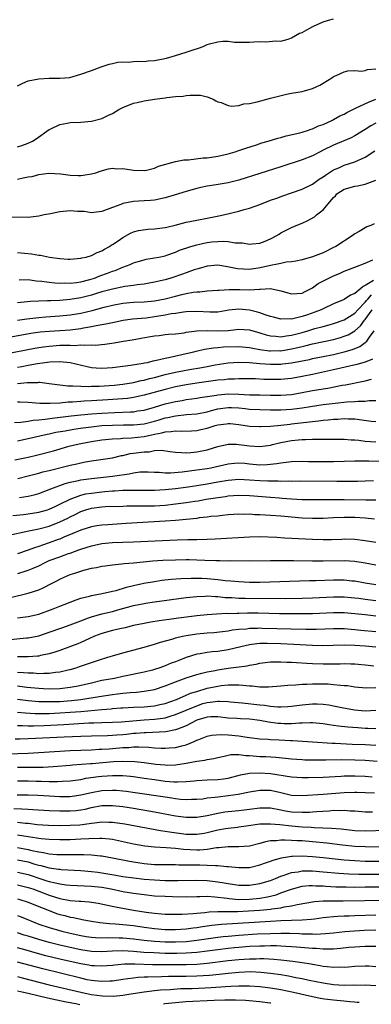
# Model space of a CAD drawing. Units: inches. Extents: x 2682000 to 2685000, y 1550612 to 1551000.
# Drawn here: x 2683829 to 2683896, y 1550625 to 1550812 of the extents above; entities that cross this region are included whole.
import ezdxf

# ---------------------------------------------------------------- set-up
doc = ezdxf.new("R2010")
doc.units = ezdxf.units.IN
doc.header["$MEASUREMENT"] = 0
doc.layers.add('LD26821548_2ft', color=95, linetype='Continuous')

msp = doc.modelspace()

# ---------------------------------------------------------------- linework, layer by layer
at = {"layer": 'LD26821548_2ft'}
for points, elevation in [([(2683829, 1550799.5), (2683829.97, 1550800.03), (2683831, 1550800.44), (2683833, 1550800.86), (2683835, 1550800.94), (2683837, 1550800.94), (2683838.9, 1550801.1), (2683841, 1550801.7), (2683843, 1550802.44), (2683844.88, 1550803.12), (2683846.38, 1550803.62), (2683847, 1550803.73), (2683848.02, 1550803.98), (2683849, 1550804.05), (2683850.01, 1550804.01), (2683851, 1550804.11), (2683851.84, 1550804.16), (2683853, 1550804.12), (2683853.78, 1550804.22), (2683855, 1550804.3), (2683856.62, 1550804.62), (2683857.24, 1550804.76), (2683859, 1550805.25), (2683861, 1550805.87), (2683862.35, 1550806.35), (2683863.34, 1550806.66), (2683864.23, 1550807), (2683865, 1550807.32), (2683865.46, 1550807.46), (2683867, 1550807.87), (2683867.96, 1550807.96), (2683869, 1550807.96), (2683870.19, 1550807.81), (2683871, 1550807.79), (2683871.81, 1550807.81), (2683873, 1550807.78), (2683873.86, 1550807.86), (2683875, 1550807.9), (2683876.14, 1550807.86), (2683878.03, 1550808.03), (2683879, 1550808.01), (2683880.38, 1550808.38), (2683881, 1550808.59), (2683882.51, 1550809.49), (2683883, 1550809.65), (2683884.37, 1550810.37), (2683885.15, 1550810.85), (2683887, 1550811.63), (2683888.04, 1550811.96), (2683889, 1550812.2)], 8816), ([(2683829, 1550787.95), (2683829.81, 1550788.19), (2683831, 1550788.62), (2683831.83, 1550789), (2683832.54, 1550789.46), (2683835, 1550791.19), (2683835.32, 1550791.32), (2683837, 1550792.17), (2683838.39, 1550792.39), (2683839, 1550792.52), (2683841, 1550792.59), (2683843, 1550792.77), (2683845, 1550793.33), (2683846.12, 1550793.88), (2683847, 1550794.28), (2683848.23, 1550795), (2683848.73, 1550795.27), (2683849, 1550795.38), (2683851, 1550796.2), (2683851.67, 1550796.33), (2683853, 1550796.68), (2683854.99, 1550796.99), (2683857, 1550797.24), (2683857.31, 1550797.31), (2683859, 1550797.48), (2683860.43, 1550797.57), (2683861, 1550797.69), (2683861.76, 1550797.76), (2683863, 1550797.75), (2683863.7, 1550797.7), (2683865, 1550797.44), (2683866.1, 1550797), (2683866.63, 1550796.63), (2683867, 1550796.49), (2683867.64, 1550796.36), (2683869, 1550795.8), (2683869.67, 1550795.67), (2683871, 1550795.8), (2683871.93, 1550796.07), (2683873, 1550796.14), (2683874.48, 1550796.48), (2683877, 1550797.18), (2683880.07, 1550797.93), (2683881, 1550798.08), (2683883, 1550798.44), (2683883.46, 1550798.54), (2683885, 1550798.98), (2683886.39, 1550799.61), (2683887, 1550800.04), (2683888.67, 1550801), (2683889, 1550801.26), (2683889.46, 1550801.46), (2683891, 1550802.16), (2683891.68, 1550802.32), (2683893, 1550802.39), (2683894.3, 1550802.31), (2683895, 1550802.41), (2683895.42, 1550802.58), (2683897, 1550802.71)], 8818), ([(2683829, 1550781.8), (2683830.04, 1550782.04), (2683831, 1550782.21), (2683831.74, 1550782.26), (2683833, 1550782.64), (2683834.95, 1550782.95), (2683837.2, 1550782.8), (2683839, 1550782.52), (2683840.47, 1550782.47), (2683841, 1550782.5), (2683841.43, 1550782.57), (2683843, 1550782.78), (2683843.86, 1550783), (2683844.7, 1550783.3), (2683846.27, 1550783.73), (2683847, 1550783.84), (2683847.77, 1550783.77), (2683849, 1550783.79), (2683851, 1550783.46), (2683853, 1550783.4), (2683853.5, 1550783.5), (2683855, 1550783.88), (2683855.78, 1550784.22), (2683859, 1550785.11), (2683860.56, 1550785.44), (2683861.47, 1550785.47), (2683864.2, 1550785.8), (2683865, 1550785.86), (2683867, 1550786.16), (2683869, 1550786.62), (2683870.28, 1550787), (2683871, 1550787.23), (2683872.31, 1550787.69), (2683874.33, 1550788.33), (2683875.34, 1550788.66), (2683876.56, 1550789), (2683878.43, 1550789.57), (2683879, 1550789.71), (2683880, 1550790), (2683882.6, 1550790.6), (2683883, 1550790.71), (2683883.22, 1550790.78), (2683884.02, 1550791), (2683884.73, 1550791.27), (2683885, 1550791.34), (2683886.11, 1550791.89), (2683887, 1550792.19), (2683888.8, 1550793), (2683889, 1550793.1), (2683890.2, 1550793.8), (2683891, 1550794.15), (2683891.53, 1550794.47), (2683892.63, 1550795), (2683892.87, 1550795.13), (2683893.3, 1550795.3), (2683895.61, 1550796.39), (2683897.04, 1550796.96)], 8820), ([(2683897, 1550792.43), (2683896.07, 1550791.93), (2683895, 1550791.24), (2683893, 1550790.01), (2683892.35, 1550789.65), (2683889, 1550788.25), (2683887, 1550787.26), (2683886.44, 1550787), (2683885, 1550786.23), (2683883, 1550785.45), (2683879, 1550784.14), (2683875, 1550782.88), (2683871, 1550781.59), (2683869, 1550781.09), (2683866.68, 1550780.68), (2683865, 1550780.42), (2683863.8, 1550780.2), (2683863, 1550780.02), (2683861, 1550779.47), (2683858.74, 1550778.75), (2683857, 1550778.22), (2683855, 1550777.82), (2683854.26, 1550777.74), (2683853, 1550777.69), (2683851, 1550777.56), (2683849, 1550777.15), (2683848.58, 1550777), (2683847, 1550776.38), (2683845.98, 1550776.02), (2683845, 1550775.61), (2683843.45, 1550775.45), (2683843, 1550775.39), (2683841.61, 1550775.61), (2683840.37, 1550775.63), (2683839, 1550775.78), (2683837, 1550775.6), (2683835.22, 1550775.22), (2683834.06, 1550775), (2683833, 1550774.74), (2683831, 1550774.53), (2683827.45, 1550774.55)], 8822), ([(2683829, 1550767.88), (2683831.63, 1550767.63), (2683833, 1550767.35), (2683833.34, 1550767.34), (2683835.04, 1550766.96), (2683837, 1550766.7), (2683838.62, 1550766.62), (2683839, 1550766.59), (2683841, 1550766.76), (2683841.18, 1550766.82), (2683842.04, 1550767), (2683843, 1550767.28), (2683844.12, 1550767.88), (2683845, 1550768.18), (2683845.49, 1550768.51), (2683846.42, 1550769), (2683846.76, 1550769.24), (2683847, 1550769.35), (2683848.07, 1550770.07), (2683849, 1550770.72), (2683850.46, 1550771.54), (2683851, 1550771.75), (2683851.96, 1550772.04), (2683853.71, 1550772.29), (2683855, 1550772.36), (2683857, 1550772.62), (2683857.33, 1550772.67), (2683858.93, 1550773.07), (2683861, 1550773.62), (2683863, 1550774.02), (2683865, 1550774.37), (2683867.2, 1550774.8), (2683868.09, 1550775), (2683871, 1550775.7), (2683872.01, 1550776.01), (2683873, 1550776.27), (2683875, 1550777), (2683877, 1550777.78), (2683878.19, 1550778.19), (2683879.36, 1550778.64), (2683881, 1550779.16), (2683883, 1550779.86), (2683885, 1550780.86), (2683886.23, 1550781.77), (2683887, 1550782.22), (2683887.44, 1550782.56), (2683889, 1550783.54), (2683889.96, 1550783.96), (2683891, 1550784.44), (2683893, 1550785.08), (2683895, 1550785.98), (2683896.81, 1550787.19)], 8824), ([(2683829.32, 1550762.68), (2683831, 1550762.7), (2683832.5, 1550762.5), (2683833.57, 1550762.43), (2683835, 1550762.21), (2683836.07, 1550762.07), (2683837, 1550762.04), (2683837.92, 1550762.08), (2683839, 1550762.06), (2683840.18, 1550762.18), (2683841, 1550762.31), (2683842.73, 1550762.73), (2683843.59, 1550763), (2683844.6, 1550763.4), (2683846.07, 1550763.93), (2683847, 1550764.3), (2683847.55, 1550764.45), (2683849, 1550765.06), (2683850.4, 1550765.6), (2683851, 1550765.9), (2683851.86, 1550766.14), (2683853, 1550766.49), (2683853.42, 1550766.58), (2683855, 1550766.84), (2683855.82, 1550767), (2683857, 1550767.25), (2683857.34, 1550767.34), (2683859, 1550767.93), (2683859.73, 1550768.27), (2683861.89, 1550769), (2683863, 1550769.34), (2683864.34, 1550769.66), (2683865, 1550769.76), (2683865.86, 1550769.86), (2683867, 1550769.96), (2683868.03, 1550770.03), (2683869, 1550769.92), (2683870.33, 1550769.67), (2683871.68, 1550769.68), (2683873, 1550769.44), (2683873.51, 1550769.51), (2683875, 1550769.63), (2683876, 1550770), (2683877, 1550770.44), (2683878.1, 1550771), (2683878.67, 1550771.33), (2683879, 1550771.57), (2683881, 1550772.61), (2683881.86, 1550773), (2683883, 1550773.45), (2683884.08, 1550773.92), (2683885.34, 1550774.66), (2683885.74, 1550775), (2683887, 1550775.93), (2683889, 1550778.3), (2683889.36, 1550778.64), (2683889.63, 1550779), (2683891, 1550779.88), (2683893, 1550780.43), (2683893.5, 1550780.5), (2683895, 1550780.83), (2683897, 1550781.61)], 8826), ([(2683896.68, 1550773.32), (2683896.05, 1550773), (2683895.3, 1550772.7), (2683895, 1550772.55), (2683893.87, 1550771.87), (2683893, 1550771.37), (2683892.78, 1550771.22), (2683892.51, 1550771), (2683889.4, 1550769), (2683889, 1550768.78), (2683887, 1550767.8), (2683885, 1550767.04), (2683883, 1550766.47), (2683881.82, 1550766.18), (2683881, 1550766.08), (2683880, 1550766), (2683879, 1550765.79), (2683878.37, 1550765.63), (2683877, 1550765.41), (2683875.07, 1550764.93), (2683873, 1550764.63), (2683870.73, 1550764.73), (2683868.87, 1550765.13), (2683867, 1550765.47), (2683865, 1550765.29), (2683863.26, 1550764.74), (2683863, 1550764.69), (2683862.55, 1550764.55), (2683861, 1550764), (2683860.28, 1550763.72), (2683858.06, 1550763), (2683857, 1550762.69), (2683855, 1550762.22), (2683853.97, 1550762.03), (2683853, 1550761.87), (2683851.72, 1550761.72), (2683851, 1550761.6), (2683849.38, 1550761.38), (2683847, 1550760.92), (2683845, 1550760.38), (2683843.95, 1550760.05), (2683843, 1550759.77), (2683841, 1550759.24), (2683839, 1550758.92), (2683837, 1550758.76), (2683835.3, 1550758.7), (2683834.65, 1550758.65), (2683833, 1550758.63), (2683831.43, 1550758.57), (2683829.61, 1550758.39), (2683829, 1550758.29)], 8828), ([(2683829, 1550755), (2683830.73, 1550755.27), (2683833, 1550755.53), (2683834.36, 1550755.64), (2683837, 1550755.82), (2683839, 1550756.01), (2683841, 1550756.33), (2683843.17, 1550756.83), (2683845.46, 1550757.46), (2683847, 1550757.84), (2683849, 1550758.22), (2683851, 1550758.41), (2683853, 1550758.51), (2683855, 1550758.71), (2683857, 1550759.09), (2683859, 1550759.59), (2683860.15, 1550759.85), (2683861, 1550760.06), (2683862.3, 1550760.3), (2683863, 1550760.39), (2683863.6, 1550760.4), (2683865, 1550760.55), (2683867, 1550760.69), (2683867.27, 1550760.73), (2683869.17, 1550760.83), (2683871, 1550760.83), (2683871.18, 1550760.82), (2683873, 1550760.79), (2683874.9, 1550760.9), (2683875.13, 1550760.87), (2683877, 1550761), (2683879, 1550760.59), (2683881, 1550759.98), (2683883, 1550760.12), (2683883.57, 1550760.43), (2683884.72, 1550761), (2683885, 1550761.16), (2683886.06, 1550761.94), (2683888.11, 1550763), (2683889, 1550763.41), (2683890.12, 1550763.88), (2683891, 1550764.29), (2683893, 1550765.09), (2683895, 1550765.85), (2683896.46, 1550766.46)], 8830), ([(2683896.54, 1550762.54), (2683895, 1550761.56), (2683894.59, 1550761.41), (2683894.14, 1550761), (2683893, 1550760.1), (2683892.22, 1550759.78), (2683891, 1550758.94), (2683889, 1550758.12), (2683887, 1550757.19), (2683886.62, 1550757), (2683885.46, 1550756.54), (2683884.04, 1550756.04), (2683883, 1550755.7), (2683881.25, 1550755.25), (2683881, 1550755.22), (2683880.76, 1550755.24), (2683879, 1550755.2), (2683877.59, 1550755.59), (2683877, 1550755.73), (2683875.97, 1550756.03), (2683875, 1550756.39), (2683874.53, 1550756.53), (2683873, 1550756.9), (2683871, 1550757.1), (2683869.11, 1550756.89), (2683867, 1550756.54), (2683865.49, 1550756.51), (2683863, 1550756.65), (2683861, 1550756.56), (2683860.52, 1550756.52), (2683859, 1550756.29), (2683858.18, 1550756.18), (2683857, 1550755.95), (2683855, 1550755.62), (2683853.41, 1550755.41), (2683850.83, 1550755.17), (2683849.06, 1550754.94), (2683847, 1550754.51), (2683845.77, 1550754.23), (2683843.93, 1550753.93), (2683843, 1550753.73), (2683841.49, 1550753.49), (2683841, 1550753.39), (2683839, 1550753.13), (2683837.02, 1550752.98), (2683835, 1550752.86), (2683833.29, 1550752.71), (2683831.53, 1550752.47), (2683827, 1550751.66)], 8832), ([(2683825, 1550748.29), (2683832.3, 1550749.7), (2683833, 1550749.82), (2683833.94, 1550749.94), (2683835, 1550750.09), (2683837, 1550750.23), (2683838.28, 1550750.28), (2683839, 1550750.27), (2683839.78, 1550750.22), (2683841, 1550750.3), (2683841.77, 1550750.23), (2683843, 1550750.32), (2683843.72, 1550750.28), (2683845.56, 1550750.44), (2683847.32, 1550750.69), (2683849.02, 1550751), (2683850.73, 1550751.27), (2683852.43, 1550751.57), (2683853.84, 1550751.84), (2683855, 1550752.03), (2683855.89, 1550752.11), (2683857, 1550752.27), (2683857.67, 1550752.33), (2683859, 1550752.43), (2683860.63, 1550752.63), (2683861, 1550752.7), (2683863, 1550752.97), (2683864.98, 1550753.02), (2683866.97, 1550752.97), (2683869, 1550753.06), (2683871, 1550753.27), (2683873, 1550753.17), (2683875, 1550752.63), (2683876.22, 1550752.22), (2683877, 1550752.04), (2683878.01, 1550751.99), (2683879, 1550751.85), (2683879.98, 1550752.02), (2683881, 1550752.13), (2683883, 1550752.68), (2683884.11, 1550753), (2683885.4, 1550753.4), (2683887, 1550753.83), (2683888.15, 1550754.15), (2683889, 1550754.37), (2683891, 1550755.1), (2683893, 1550756.34), (2683893.61, 1550757), (2683895, 1550758.4), (2683895.26, 1550758.74), (2683895.49, 1550759), (2683896.18, 1550759.82)], 8834), ([(2683829, 1550746.09), (2683829.79, 1550746.21), (2683831, 1550746.46), (2683832.79, 1550746.79), (2683835.1, 1550747.1), (2683837, 1550747.16), (2683839, 1550746.97), (2683842.18, 1550746.18), (2683843, 1550746.04), (2683843.94, 1550745.94), (2683845, 1550745.88), (2683847, 1550746.01), (2683850.44, 1550746.44), (2683852.82, 1550746.82), (2683853.11, 1550746.89), (2683853.68, 1550747), (2683854.71, 1550747.29), (2683855.4, 1550747.4), (2683857, 1550747.81), (2683857.98, 1550747.98), (2683861, 1550748.65), (2683862.43, 1550749), (2683862.87, 1550749.13), (2683864.49, 1550749.51), (2683866.22, 1550749.78), (2683867, 1550749.82), (2683868.07, 1550749.93), (2683871, 1550750.03), (2683873, 1550749.82), (2683873.67, 1550749.67), (2683875, 1550749.42), (2683876.8, 1550749.2), (2683877, 1550749.16), (2683878.78, 1550749.22), (2683879, 1550749.21), (2683881, 1550749.54), (2683882.2, 1550749.8), (2683883, 1550750.02), (2683883.81, 1550750.19), (2683885, 1550750.51), (2683889, 1550751.36), (2683890.29, 1550751.71), (2683891, 1550751.95), (2683891.76, 1550752.24), (2683893.01, 1550752.99), (2683894.07, 1550753.93), (2683894.89, 1550755), (2683895, 1550755.12), (2683896.31, 1550757)], 8836), ([(2683829, 1550742.99), (2683830.84, 1550743.16), (2683831, 1550743.19), (2683832.81, 1550743.19), (2683833, 1550743.22), (2683833.22, 1550743.22), (2683835, 1550743.01), (2683837, 1550742.7), (2683838.51, 1550742.51), (2683839, 1550742.51), (2683839.47, 1550742.53), (2683841, 1550742.45), (2683842.43, 1550742.43), (2683843, 1550742.46), (2683844.5, 1550742.5), (2683847.31, 1550742.69), (2683849, 1550742.86), (2683851, 1550743.17), (2683852.47, 1550743.53), (2683853, 1550743.63), (2683854.07, 1550743.93), (2683855, 1550744.15), (2683857, 1550744.67), (2683859, 1550745.11), (2683861.61, 1550745.61), (2683863.97, 1550746.03), (2683865, 1550746.24), (2683866.51, 1550746.51), (2683869, 1550746.91), (2683871, 1550747.06), (2683873.03, 1550746.97), (2683875, 1550746.76), (2683877, 1550746.63), (2683879, 1550746.67), (2683879.3, 1550746.7), (2683881, 1550746.92), (2683884.43, 1550747.57), (2683885, 1550747.7), (2683887, 1550748.1), (2683889, 1550748.52), (2683891, 1550748.99), (2683892.58, 1550749.42), (2683894, 1550750), (2683895, 1550750.74), (2683895.31, 1550751), (2683895.79, 1550751.79), (2683896.67, 1550753)], 8838), ([(2683896.4, 1550747.6), (2683894.96, 1550747.04), (2683893.42, 1550746.58), (2683889, 1550745.55), (2683885, 1550744.72), (2683883, 1550744.29), (2683881, 1550743.91), (2683879, 1550743.74), (2683877, 1550743.74), (2683875.77, 1550743.77), (2683874.15, 1550743.85), (2683871, 1550743.89), (2683870.17, 1550743.83), (2683869, 1550743.81), (2683868.29, 1550743.71), (2683867, 1550743.61), (2683863.03, 1550743.03), (2683861, 1550742.72), (2683859, 1550742.34), (2683857, 1550741.87), (2683853, 1550740.75), (2683851, 1550740.32), (2683849.85, 1550740.15), (2683849, 1550740.07), (2683848.02, 1550740.02), (2683846.12, 1550739.88), (2683843, 1550739.71), (2683841.61, 1550739.61), (2683841, 1550739.58), (2683839.43, 1550739.43), (2683838.59, 1550739.41), (2683837, 1550739.26), (2683835.18, 1550739.18), (2683833.21, 1550739.21), (2683831, 1550739.38), (2683829.44, 1550739.44), (2683829, 1550739.44)], 8840), ([(2683828.44, 1550735.56), (2683829.64, 1550735.64), (2683831, 1550735.86), (2683831.97, 1550736.03), (2683833, 1550736.1), (2683834.21, 1550736.21), (2683835.57, 1550736.43), (2683839.14, 1550736.86), (2683841, 1550737.06), (2683843, 1550737.24), (2683845, 1550737.37), (2683847.48, 1550737.48), (2683850.42, 1550737.58), (2683851, 1550737.63), (2683851.77, 1550737.77), (2683853, 1550737.93), (2683855, 1550738.48), (2683857, 1550739.09), (2683859, 1550739.58), (2683860.23, 1550739.77), (2683861, 1550739.92), (2683862.09, 1550740.09), (2683863, 1550740.2), (2683863.68, 1550740.32), (2683866.79, 1550740.79), (2683867, 1550740.84), (2683869.01, 1550741.01), (2683871, 1550740.97), (2683873, 1550740.85), (2683875, 1550740.8), (2683877, 1550740.76), (2683879, 1550740.77), (2683881, 1550740.92), (2683883, 1550741.25), (2683885, 1550741.64), (2683887, 1550741.99), (2683887.88, 1550742.12), (2683890.64, 1550742.64), (2683891.27, 1550742.73), (2683895, 1550743.52), (2683896.2, 1550743.8)], 8842), ([(2683829, 1550732.08), (2683831, 1550732.51), (2683834.63, 1550733.37), (2683835, 1550733.44), (2683836.27, 1550733.73), (2683838.03, 1550734.02), (2683839.66, 1550734.34), (2683841.41, 1550734.59), (2683843, 1550734.78), (2683845, 1550734.98), (2683847, 1550735.08), (2683849.13, 1550735.13), (2683851, 1550735.15), (2683853, 1550735.35), (2683855, 1550735.85), (2683855.9, 1550736.1), (2683857, 1550736.44), (2683857.49, 1550736.51), (2683859, 1550736.87), (2683861.09, 1550737.09), (2683863, 1550737.25), (2683865, 1550737.63), (2683865.83, 1550737.83), (2683867, 1550738.15), (2683869, 1550738.43), (2683869.6, 1550738.4), (2683871, 1550738.35), (2683872.23, 1550738.23), (2683873, 1550738.14), (2683875, 1550738.02), (2683877, 1550737.97), (2683877.96, 1550737.96), (2683879, 1550737.98), (2683881, 1550738.1), (2683883, 1550738.36), (2683884.62, 1550738.62), (2683887, 1550738.97), (2683889.26, 1550739.26), (2683891.49, 1550739.49), (2683893, 1550739.58), (2683893.64, 1550739.64), (2683895, 1550739.65), (2683895.73, 1550739.73), (2683897, 1550739.73)], 8844), ([(2683828.49, 1550728.48), (2683831, 1550729.02), (2683832.61, 1550729.39), (2683835.8, 1550730.2), (2683838.53, 1550731), (2683839, 1550731.12), (2683841, 1550731.59), (2683843, 1550731.97), (2683845, 1550732.26), (2683847, 1550732.47), (2683848.54, 1550732.54), (2683849, 1550732.59), (2683850.64, 1550732.64), (2683853, 1550732.9), (2683855, 1550733.37), (2683856.38, 1550733.62), (2683857, 1550733.81), (2683858.16, 1550733.84), (2683859, 1550734), (2683860.06, 1550733.94), (2683862, 1550734), (2683863, 1550734.06), (2683863.78, 1550734.22), (2683865, 1550734.5), (2683865.39, 1550734.61), (2683866.5, 1550735), (2683867, 1550735.14), (2683868.67, 1550735.33), (2683869, 1550735.39), (2683869.36, 1550735.36), (2683871, 1550735.17), (2683873, 1550734.89), (2683875, 1550734.81), (2683875.17, 1550734.83), (2683877, 1550734.9), (2683879, 1550735.08), (2683880.72, 1550735.28), (2683881, 1550735.3), (2683885, 1550735.77), (2683886.13, 1550735.87), (2683887, 1550736), (2683887.94, 1550736.06), (2683889, 1550736.2), (2683889.78, 1550736.22), (2683891, 1550736.32), (2683891.73, 1550736.27), (2683893, 1550736.26), (2683893.88, 1550736.12), (2683896.14, 1550735.86), (2683897, 1550735.78)], 8846), ([(2683829.04, 1550724.96), (2683831, 1550725.42), (2683833, 1550725.95), (2683833.81, 1550726.19), (2683835, 1550726.48), (2683839, 1550727.49), (2683840.25, 1550727.75), (2683841, 1550727.94), (2683841.92, 1550728.08), (2683843, 1550728.3), (2683847, 1550728.88), (2683848.72, 1550729.28), (2683849, 1550729.32), (2683850.34, 1550729.66), (2683851, 1550729.74), (2683853, 1550730.02), (2683853.97, 1550730.03), (2683855, 1550730.23), (2683856.3, 1550730.3), (2683857.91, 1550730.09), (2683859, 1550729.93), (2683860.09, 1550729.91), (2683861, 1550729.81), (2683861.86, 1550729.86), (2683863, 1550729.98), (2683865, 1550730.4), (2683867, 1550731), (2683869, 1550731.47), (2683870.53, 1550731.47), (2683871, 1550731.43), (2683873, 1550731.15), (2683875, 1550731.02), (2683877, 1550731.3), (2683877.38, 1550731.38), (2683879, 1550731.78), (2683881, 1550732.15), (2683882.3, 1550732.3), (2683883, 1550732.34), (2683883.67, 1550732.33), (2683885, 1550732.41), (2683886.44, 1550732.44), (2683887, 1550732.42), (2683888.43, 1550732.43), (2683891, 1550732.42), (2683892.3, 1550732.3), (2683893, 1550732.28), (2683893.78, 1550732.22), (2683895, 1550732.04), (2683896.02, 1550731.98), (2683897, 1550731.89)], 8848), ([(2683829.36, 1550721.36), (2683831, 1550721.58), (2683832.15, 1550721.85), (2683833, 1550722.11), (2683835.31, 1550723), (2683838.01, 1550723.99), (2683839, 1550724.25), (2683840.54, 1550724.54), (2683841, 1550724.66), (2683843, 1550724.92), (2683847, 1550725.37), (2683847.45, 1550725.45), (2683850.19, 1550725.81), (2683851, 1550726.02), (2683852.18, 1550726.18), (2683853, 1550726.23), (2683853.79, 1550726.21), (2683855, 1550726.13), (2683855.87, 1550726.13), (2683857, 1550726.04), (2683858.04, 1550726.04), (2683860.22, 1550726.22), (2683863, 1550726.56), (2683865, 1550726.86), (2683865.71, 1550727), (2683869, 1550727.75), (2683870.15, 1550727.85), (2683871, 1550727.91), (2683872.17, 1550727.83), (2683873, 1550727.74), (2683875, 1550727.57), (2683876.41, 1550727.59), (2683878.22, 1550727.78), (2683879, 1550727.95), (2683879.97, 1550728.03), (2683881, 1550728.2), (2683883, 1550728.24), (2683884.2, 1550728.2), (2683885.82, 1550728.18), (2683887, 1550728.15), (2683889, 1550728.16), (2683893, 1550728.29), (2683894.28, 1550728.28), (2683895.7, 1550728.3), (2683897.75, 1550728.25)], 8850), ([(2683828.08, 1550717.92), (2683830.12, 1550718.12), (2683831, 1550718.22), (2683833, 1550718.52), (2683834.68, 1550719), (2683835, 1550719.11), (2683836.28, 1550719.72), (2683837, 1550720.04), (2683839, 1550721.03), (2683841, 1550721.76), (2683841.98, 1550722.02), (2683843, 1550722.19), (2683845, 1550722.44), (2683845.54, 1550722.46), (2683847, 1550722.59), (2683847.4, 1550722.6), (2683849, 1550722.7), (2683851, 1550722.75), (2683853, 1550722.72), (2683855, 1550722.71), (2683857, 1550722.84), (2683859, 1550723.07), (2683861.39, 1550723.39), (2683863, 1550723.62), (2683865, 1550723.95), (2683867, 1550724.31), (2683869, 1550724.64), (2683871, 1550724.79), (2683873, 1550724.72), (2683875, 1550724.56), (2683876.5, 1550724.5), (2683877, 1550724.47), (2683878.48, 1550724.48), (2683879, 1550724.45), (2683880.48, 1550724.48), (2683881, 1550724.46), (2683882.47, 1550724.47), (2683889.59, 1550724.41), (2683891, 1550724.42), (2683893.56, 1550724.44), (2683895, 1550724.47), (2683896.54, 1550724.54)], 8852), ([(2683827, 1550714.1), (2683831.15, 1550715), (2683833, 1550715.37), (2683835, 1550715.91), (2683837, 1550716.69), (2683838.56, 1550717.44), (2683839, 1550717.68), (2683839.91, 1550718.09), (2683841, 1550718.66), (2683841.96, 1550719), (2683843, 1550719.32), (2683845, 1550719.58), (2683845.61, 1550719.61), (2683849, 1550719.72), (2683849.73, 1550719.73), (2683851, 1550719.76), (2683852.23, 1550719.77), (2683853, 1550719.75), (2683853.75, 1550719.75), (2683855, 1550719.77), (2683857, 1550719.91), (2683859, 1550720.13), (2683861, 1550720.39), (2683862.65, 1550720.65), (2683863.27, 1550720.73), (2683864.78, 1550721), (2683867, 1550721.36), (2683868.45, 1550721.55), (2683869, 1550721.64), (2683871, 1550721.78), (2683873, 1550721.72), (2683877, 1550721.38), (2683878.75, 1550721.25), (2683879.23, 1550721.23), (2683881, 1550721.08), (2683883, 1550720.97), (2683885, 1550720.95), (2683889.02, 1550720.98), (2683891, 1550720.98), (2683895.1, 1550720.9), (2683897, 1550720.92)], 8854), ([(2683896.76, 1550717.24), (2683895, 1550717.41), (2683893, 1550717.55), (2683891, 1550717.56), (2683889, 1550717.48), (2683887, 1550717.37), (2683885, 1550717.33), (2683883, 1550717.41), (2683879.7, 1550717.7), (2683879, 1550717.77), (2683877, 1550717.93), (2683875.98, 1550717.98), (2683875, 1550718.05), (2683874.07, 1550718.07), (2683873, 1550718.15), (2683872.13, 1550718.13), (2683871, 1550718.15), (2683869, 1550718.02), (2683867.93, 1550717.93), (2683867, 1550717.82), (2683865.7, 1550717.7), (2683865, 1550717.6), (2683863.45, 1550717.45), (2683863, 1550717.38), (2683859, 1550717), (2683857, 1550716.83), (2683849.62, 1550716.38), (2683847, 1550716.24), (2683846.16, 1550716.16), (2683845, 1550716.09), (2683844.05, 1550715.95), (2683843, 1550715.76), (2683841.19, 1550715.19), (2683841, 1550715.13), (2683839.51, 1550714.49), (2683837.8, 1550713.8), (2683837, 1550713.45), (2683836.67, 1550713.33), (2683835, 1550712.72), (2683833.7, 1550712.3), (2683833, 1550712.02), (2683832.21, 1550711.79), (2683831, 1550711.31), (2683829, 1550710.67)], 8856), ([(2683829.07, 1550706.93), (2683830.61, 1550707.39), (2683831, 1550707.52), (2683831.94, 1550707.94), (2683833, 1550708.38), (2683834.21, 1550709), (2683835, 1550709.35), (2683837, 1550710.09), (2683838.69, 1550710.69), (2683839, 1550710.78), (2683840.62, 1550711.38), (2683841, 1550711.53), (2683843, 1550712.19), (2683845, 1550712.62), (2683847, 1550712.82), (2683849, 1550712.88), (2683851, 1550712.92), (2683855.12, 1550713.12), (2683859.28, 1550713.28), (2683861.33, 1550713.33), (2683863, 1550713.35), (2683865, 1550713.41), (2683866.52, 1550713.48), (2683873, 1550713.89), (2683875, 1550713.92), (2683878.22, 1550713.79), (2683879.69, 1550713.69), (2683885, 1550713.42), (2683887, 1550713.38), (2683888.61, 1550713.39), (2683890.57, 1550713.43), (2683891, 1550713.46), (2683893, 1550713.42), (2683895, 1550713.19), (2683897, 1550712.83)], 8858), ([(2683827.62, 1550702.38), (2683831, 1550703.14), (2683833, 1550703.81), (2683833.83, 1550704.17), (2683835.41, 1550705), (2683836.47, 1550705.53), (2683837, 1550705.82), (2683837.81, 1550706.19), (2683839, 1550706.69), (2683839.85, 1550707), (2683841.55, 1550707.55), (2683843, 1550707.9), (2683843.96, 1550708.04), (2683845, 1550708.3), (2683845.61, 1550708.39), (2683847, 1550708.56), (2683848.71, 1550708.71), (2683849.2, 1550708.8), (2683851, 1550708.95), (2683854.68, 1550709.32), (2683856.56, 1550709.44), (2683859, 1550709.53), (2683861, 1550709.55), (2683861.55, 1550709.55), (2683863, 1550709.51), (2683864.56, 1550709.44), (2683866.64, 1550709.36), (2683867.38, 1550709.38), (2683869, 1550709.34), (2683869.35, 1550709.35), (2683873, 1550709.33), (2683877, 1550709.38), (2683880.6, 1550709.4), (2683881.37, 1550709.37), (2683885, 1550709.32), (2683887, 1550709.31), (2683891, 1550709.39), (2683893, 1550709.27), (2683895, 1550708.93), (2683897, 1550708.56)], 8860), ([(2683829, 1550698.51), (2683831, 1550698.76), (2683833, 1550699.21), (2683835.78, 1550700.22), (2683837, 1550700.71), (2683837.81, 1550701), (2683840.1, 1550701.9), (2683841, 1550702.23), (2683842.62, 1550702.62), (2683843, 1550702.74), (2683845.08, 1550703.09), (2683847, 1550703.52), (2683847.69, 1550703.69), (2683849.7, 1550704.3), (2683851, 1550704.62), (2683852.95, 1550705.05), (2683855, 1550705.4), (2683856.39, 1550705.61), (2683858.17, 1550705.83), (2683860.02, 1550705.98), (2683861.95, 1550706.05), (2683863.99, 1550706.01), (2683865, 1550705.95), (2683867, 1550705.77), (2683868.41, 1550705.59), (2683869.51, 1550705.51), (2683871, 1550705.36), (2683873, 1550705.29), (2683875, 1550705.29), (2683884.43, 1550705.57), (2683885.59, 1550705.59), (2683889, 1550705.71), (2683889.71, 1550705.71), (2683891, 1550705.69), (2683892.47, 1550705.53), (2683893, 1550705.49), (2683895, 1550705.11), (2683897, 1550704.82)], 8862), ([(2683827.6, 1550694.4), (2683830.67, 1550694.67), (2683831, 1550694.68), (2683833, 1550695.08), (2683835, 1550695.77), (2683837.39, 1550696.61), (2683839, 1550697.16), (2683841, 1550697.94), (2683842.49, 1550698.49), (2683843, 1550698.69), (2683845, 1550699.26), (2683847, 1550699.72), (2683848.02, 1550699.98), (2683851, 1550700.81), (2683853, 1550701.23), (2683853.27, 1550701.27), (2683855, 1550701.53), (2683861, 1550702.34), (2683863, 1550702.57), (2683864.63, 1550702.63), (2683865, 1550702.66), (2683866.55, 1550702.55), (2683867, 1550702.56), (2683868.38, 1550702.38), (2683869.67, 1550702.33), (2683871, 1550702.23), (2683872.2, 1550702.2), (2683879.82, 1550702.18), (2683883, 1550702.23), (2683885, 1550702.29), (2683889, 1550702.48), (2683891, 1550702.47), (2683892.35, 1550702.35), (2683893, 1550702.3), (2683893.8, 1550702.2), (2683895, 1550702.02), (2683897, 1550701.76)], 8864), ([(2683897, 1550698.83), (2683895, 1550699.03), (2683893, 1550699.26), (2683891, 1550699.41), (2683889, 1550699.42), (2683885, 1550699.24), (2683882.78, 1550699.22), (2683878.74, 1550699.26), (2683874.64, 1550699.36), (2683872.63, 1550699.37), (2683871, 1550699.32), (2683870.67, 1550699.33), (2683869, 1550699.27), (2683868.72, 1550699.28), (2683866.79, 1550699.21), (2683865, 1550699.07), (2683863, 1550698.84), (2683859.57, 1550698.43), (2683857.8, 1550698.2), (2683855.89, 1550697.89), (2683854.32, 1550697.68), (2683853, 1550697.43), (2683851, 1550697.02), (2683849.39, 1550696.61), (2683848.41, 1550696.41), (2683847, 1550696.07), (2683845, 1550695.53), (2683843.62, 1550695), (2683842.5, 1550694.5), (2683841, 1550693.78), (2683840.45, 1550693.55), (2683837.53, 1550692.47), (2683837, 1550692.31), (2683836.04, 1550691.96), (2683835, 1550691.66), (2683833.33, 1550691.33), (2683833, 1550691.24), (2683832.79, 1550691.21), (2683831, 1550691.07), (2683829, 1550691.08)], 8866), ([(2683829, 1550688.17), (2683830.12, 1550688.12), (2683831, 1550688.02), (2683832.02, 1550688.02), (2683833, 1550687.93), (2683834, 1550688), (2683835, 1550687.98), (2683836.17, 1550688.17), (2683837, 1550688.24), (2683838.61, 1550688.61), (2683839, 1550688.69), (2683840.09, 1550689), (2683840.78, 1550689.22), (2683842.26, 1550689.74), (2683843, 1550690.01), (2683844.52, 1550690.52), (2683846.15, 1550691), (2683847, 1550691.28), (2683849, 1550691.86), (2683853, 1550692.94), (2683855, 1550693.51), (2683856.12, 1550693.88), (2683858.53, 1550694.53), (2683859, 1550694.69), (2683860.29, 1550695), (2683861, 1550695.14), (2683863, 1550695.45), (2683865, 1550695.65), (2683866.27, 1550695.73), (2683867.88, 1550695.88), (2683869, 1550696.02), (2683869.82, 1550696.18), (2683871, 1550696.31), (2683872.43, 1550696.43), (2683873, 1550696.51), (2683874.53, 1550696.53), (2683875, 1550696.56), (2683875.45, 1550696.55), (2683883.69, 1550696.31), (2683885.68, 1550696.32), (2683889, 1550696.44), (2683891, 1550696.44), (2683892.33, 1550696.33), (2683893, 1550696.29), (2683894.16, 1550696.16), (2683897, 1550695.88)], 8868), ([(2683897, 1550692.9), (2683895, 1550693.12), (2683893, 1550693.24), (2683891, 1550693.28), (2683886.8, 1550693.19), (2683885, 1550693.24), (2683881.45, 1550693.45), (2683879, 1550693.56), (2683876.37, 1550693.63), (2683875, 1550693.59), (2683874.44, 1550693.56), (2683873, 1550693.37), (2683871.41, 1550693), (2683869, 1550692.4), (2683867, 1550692.11), (2683865.96, 1550692.04), (2683865, 1550691.92), (2683863.66, 1550691.66), (2683863, 1550691.57), (2683861, 1550690.93), (2683859.59, 1550690.41), (2683859, 1550690.16), (2683858.15, 1550689.85), (2683857, 1550689.35), (2683855.99, 1550689), (2683855, 1550688.69), (2683854.58, 1550688.58), (2683853, 1550688.19), (2683849, 1550687.33), (2683847.42, 1550687), (2683845, 1550686.56), (2683843, 1550686.11), (2683840.48, 1550685.52), (2683839, 1550685.24), (2683837, 1550685), (2683835, 1550684.95), (2683833.9, 1550685), (2683833, 1550685.04), (2683830.72, 1550685.28), (2683829, 1550685.52)], 8870), ([(2683829, 1550683.06), (2683831, 1550682.8), (2683833, 1550682.63), (2683834.57, 1550682.57), (2683835, 1550682.57), (2683837, 1550682.63), (2683839.22, 1550682.78), (2683841, 1550682.98), (2683844.47, 1550683.53), (2683845.76, 1550683.76), (2683847, 1550683.94), (2683847.95, 1550684.05), (2683849, 1550684.2), (2683850.34, 1550684.34), (2683851.6, 1550684.4), (2683853, 1550684.55), (2683855, 1550684.9), (2683857, 1550685.56), (2683859, 1550686.36), (2683861, 1550687.1), (2683863, 1550687.72), (2683864, 1550688), (2683865, 1550688.22), (2683866.48, 1550688.48), (2683867, 1550688.59), (2683869, 1550688.9), (2683872.6, 1550689.4), (2683873, 1550689.51), (2683874.28, 1550689.72), (2683875, 1550689.89), (2683875.98, 1550690.02), (2683877, 1550690.12), (2683877.85, 1550690.15), (2683879, 1550690.15), (2683880.09, 1550690.09), (2683881, 1550690.07), (2683881.97, 1550690.03), (2683883.88, 1550689.88), (2683885, 1550689.83), (2683887, 1550689.76), (2683890.22, 1550689.78), (2683891, 1550689.8), (2683892.26, 1550689.74), (2683893, 1550689.73), (2683893.68, 1550689.68), (2683895, 1550689.56), (2683896.64, 1550689.36)], 8872), ([(2683829, 1550680.6), (2683830.44, 1550680.44), (2683832.33, 1550680.33), (2683835, 1550680.35), (2683837, 1550680.44), (2683839, 1550680.57), (2683841, 1550680.73), (2683845, 1550681.11), (2683846.76, 1550681.24), (2683847, 1550681.28), (2683848.61, 1550681.39), (2683849, 1550681.43), (2683851, 1550681.54), (2683853, 1550681.61), (2683854.29, 1550681.71), (2683855, 1550681.78), (2683856.03, 1550682.03), (2683857, 1550682.24), (2683859.16, 1550683), (2683861, 1550683.78), (2683861.84, 1550684.16), (2683863, 1550684.52), (2683865, 1550685.12), (2683867, 1550685.54), (2683867.63, 1550685.63), (2683869, 1550685.74), (2683869.79, 1550685.79), (2683871, 1550685.74), (2683871.73, 1550685.73), (2683873, 1550685.55), (2683873.56, 1550685.56), (2683875, 1550685.38), (2683876.62, 1550685.38), (2683879, 1550685.59), (2683880.28, 1550685.72), (2683881.77, 1550685.77), (2683883, 1550685.89), (2683883.9, 1550685.9), (2683885, 1550685.97), (2683887.94, 1550685.94), (2683889, 1550685.86), (2683890.3, 1550685.7), (2683891, 1550685.67), (2683891.61, 1550685.61), (2683893, 1550685.38), (2683895.18, 1550685.18), (2683897, 1550685.25)], 8874), ([(2683829, 1550678.05), (2683829.94, 1550678.06), (2683831, 1550677.99), (2683831.99, 1550677.99), (2683834.06, 1550678.06), (2683837.76, 1550678.24), (2683842.54, 1550678.54), (2683843.44, 1550678.56), (2683845, 1550678.62), (2683847, 1550678.66), (2683848.75, 1550678.75), (2683853, 1550679.12), (2683855, 1550679.26), (2683856.55, 1550679.45), (2683857, 1550679.53), (2683857.78, 1550679.78), (2683859, 1550680.11), (2683863, 1550681.81), (2683864.19, 1550682.19), (2683865, 1550682.43), (2683865.54, 1550682.46), (2683867, 1550682.68), (2683867.35, 1550682.65), (2683869, 1550682.6), (2683869.44, 1550682.56), (2683871.65, 1550682.35), (2683875, 1550681.94), (2683875.88, 1550681.88), (2683877, 1550681.71), (2683878.4, 1550681.6), (2683879, 1550681.61), (2683880.33, 1550681.67), (2683881, 1550681.73), (2683883, 1550682), (2683885, 1550682.18), (2683885.86, 1550682.14), (2683887, 1550682.12), (2683888.06, 1550681.94), (2683889, 1550681.81), (2683890.53, 1550681.47), (2683892.99, 1550680.99), (2683895, 1550680.84), (2683897, 1550680.94)], 8876), ([(2683897, 1550677.42), (2683895.49, 1550677.49), (2683895, 1550677.49), (2683893.57, 1550677.57), (2683891.7, 1550677.7), (2683889.91, 1550677.91), (2683889, 1550678.07), (2683888.18, 1550678.18), (2683887, 1550678.39), (2683885, 1550678.57), (2683884.58, 1550678.58), (2683883, 1550678.51), (2683882.51, 1550678.51), (2683881, 1550678.38), (2683879.62, 1550678.38), (2683879, 1550678.4), (2683878.45, 1550678.45), (2683876.66, 1550678.66), (2683875, 1550678.97), (2683873, 1550679.22), (2683871.31, 1550679.31), (2683870.64, 1550679.36), (2683869, 1550679.45), (2683867, 1550679.68), (2683865.68, 1550679.68), (2683865, 1550679.64), (2683864.52, 1550679.48), (2683863, 1550679.06), (2683861, 1550678), (2683859.37, 1550677.37), (2683859, 1550677.21), (2683857.15, 1550676.85), (2683853.33, 1550676.67), (2683853, 1550676.68), (2683851.48, 1550676.52), (2683851, 1550676.5), (2683849.66, 1550676.33), (2683849, 1550676.27), (2683847.81, 1550676.19), (2683847, 1550676.12), (2683846.07, 1550676.07), (2683843, 1550676.03), (2683841, 1550675.98), (2683837.83, 1550675.83), (2683831, 1550675.49), (2683829.43, 1550675.43), (2683828.56, 1550675.44)], 8878), ([(2683825, 1550672.63), (2683831, 1550672.81), (2683833, 1550672.91), (2683839, 1550673.28), (2683841, 1550673.37), (2683843, 1550673.44), (2683844.48, 1550673.52), (2683845, 1550673.52), (2683846.36, 1550673.64), (2683847, 1550673.67), (2683849, 1550673.85), (2683850.12, 1550673.88), (2683851, 1550673.97), (2683852.01, 1550674.01), (2683853.93, 1550673.93), (2683855, 1550673.81), (2683856.27, 1550673.73), (2683857, 1550673.71), (2683857.79, 1550673.79), (2683859, 1550673.87), (2683860.21, 1550674.21), (2683861, 1550674.39), (2683862.5, 1550675), (2683863, 1550675.23), (2683863.39, 1550675.39), (2683865, 1550676.02), (2683865.8, 1550676.2), (2683867.66, 1550676.34), (2683869, 1550676.25), (2683871, 1550676.08), (2683872.11, 1550675.89), (2683873, 1550675.79), (2683875, 1550675.53), (2683876.55, 1550675.45), (2683877, 1550675.39), (2683878.68, 1550675.32), (2683880.81, 1550675.19), (2683881.18, 1550675.18), (2683883.08, 1550675.08), (2683885, 1550674.96), (2683888.69, 1550674.69), (2683889.32, 1550674.68), (2683892.52, 1550674.52), (2683895, 1550674.43), (2683897, 1550674.32)], 8880), ([(2683829, 1550670.12), (2683831, 1550670.13), (2683831.88, 1550670.12), (2683833.85, 1550670.15), (2683835.75, 1550670.25), (2683839, 1550670.51), (2683839.43, 1550670.57), (2683842.82, 1550670.82), (2683843.14, 1550670.86), (2683847.22, 1550671.22), (2683849, 1550671.3), (2683851.24, 1550671.24), (2683853.03, 1550671.03), (2683855.27, 1550670.73), (2683857, 1550670.55), (2683857.46, 1550670.54), (2683859, 1550670.57), (2683861, 1550670.87), (2683863, 1550671.26), (2683864.55, 1550671.45), (2683865, 1550671.58), (2683866.25, 1550671.75), (2683867, 1550671.95), (2683868.23, 1550672.23), (2683869, 1550672.42), (2683869.48, 1550672.52), (2683871, 1550672.52), (2683872.32, 1550672.32), (2683873, 1550672.33), (2683873.7, 1550672.3), (2683875, 1550672.18), (2683876.15, 1550672.15), (2683878.04, 1550672.04), (2683879.87, 1550671.87), (2683881, 1550671.73), (2683883, 1550671.58), (2683883.55, 1550671.55), (2683885.52, 1550671.52), (2683887, 1550671.54), (2683887.53, 1550671.53), (2683890.43, 1550671.57), (2683893, 1550671.52), (2683895, 1550671.44), (2683897.25, 1550671.25)], 8882), ([(2683829, 1550667.51), (2683831, 1550667.51), (2683832.53, 1550667.47), (2683833.47, 1550667.47), (2683835, 1550667.42), (2683836.59, 1550667.41), (2683837.47, 1550667.47), (2683839, 1550667.54), (2683841, 1550667.82), (2683841.97, 1550668.03), (2683844.33, 1550668.33), (2683845, 1550668.43), (2683847, 1550668.57), (2683847.45, 1550668.55), (2683849, 1550668.54), (2683850.41, 1550668.41), (2683851, 1550668.34), (2683853, 1550668.06), (2683855, 1550667.76), (2683857, 1550667.48), (2683858.65, 1550667.35), (2683859, 1550667.34), (2683859.37, 1550667.37), (2683861, 1550667.39), (2683862.49, 1550667.51), (2683863, 1550667.58), (2683865, 1550667.71), (2683867, 1550667.79), (2683868.08, 1550667.92), (2683869, 1550668.06), (2683871.34, 1550668.66), (2683873, 1550668.97), (2683874.92, 1550669.08), (2683877, 1550668.95), (2683881, 1550668.29), (2683883, 1550668.18), (2683884.19, 1550668.19), (2683887, 1550668.25), (2683890.41, 1550668.41), (2683891, 1550668.46), (2683891.51, 1550668.49), (2683893, 1550668.51), (2683895, 1550668.44), (2683896.32, 1550668.32)], 8884), ([(2683828.9, 1550664.9), (2683831, 1550664.9), (2683832.82, 1550664.82), (2683835, 1550664.68), (2683837, 1550664.58), (2683837.42, 1550664.58), (2683839, 1550664.59), (2683841, 1550664.86), (2683843, 1550665.35), (2683845, 1550665.72), (2683847, 1550665.79), (2683847.75, 1550665.75), (2683849, 1550665.64), (2683849.58, 1550665.57), (2683851.33, 1550665.33), (2683857, 1550664.47), (2683858.3, 1550664.3), (2683859, 1550664.18), (2683859.93, 1550664.07), (2683861, 1550663.99), (2683862.03, 1550664.03), (2683863, 1550664.03), (2683864.15, 1550664.15), (2683865, 1550664.28), (2683866.42, 1550664.42), (2683867, 1550664.52), (2683869, 1550664.73), (2683870.86, 1550665), (2683873, 1550665.42), (2683875, 1550665.76), (2683876.22, 1550665.78), (2683877, 1550665.75), (2683879, 1550665.31), (2683881, 1550664.84), (2683883, 1550664.75), (2683887.01, 1550665.01), (2683891, 1550665.34), (2683893, 1550665.39), (2683893.38, 1550665.38), (2683895, 1550665.33), (2683896.75, 1550665.25)], 8886), ([(2683828.28, 1550662.28), (2683829.8, 1550662.2), (2683831, 1550662.17), (2683831.9, 1550662.1), (2683835, 1550661.89), (2683837, 1550661.81), (2683839, 1550661.81), (2683840.09, 1550661.91), (2683841, 1550662.02), (2683841.83, 1550662.17), (2683843, 1550662.45), (2683845, 1550662.83), (2683847, 1550662.87), (2683849, 1550662.64), (2683851, 1550662.32), (2683855, 1550661.65), (2683859, 1550660.92), (2683861, 1550660.63), (2683863, 1550660.62), (2683865, 1550660.95), (2683867, 1550661.4), (2683868.37, 1550661.63), (2683869, 1550661.7), (2683871, 1550661.9), (2683873, 1550662.14), (2683875, 1550662.39), (2683875.62, 1550662.38), (2683877, 1550662.4), (2683879, 1550662.04), (2683879.87, 1550661.87), (2683881, 1550661.68), (2683883, 1550661.57), (2683884.4, 1550661.6), (2683885, 1550661.64), (2683885.72, 1550661.72), (2683888.13, 1550661.87), (2683889, 1550661.97), (2683890.07, 1550661.93), (2683891, 1550661.97), (2683892.14, 1550661.86), (2683893, 1550661.82), (2683895, 1550661.66), (2683896.35, 1550661.65)], 8888), ([(2683829, 1550659.66), (2683830.5, 1550659.5), (2683831, 1550659.47), (2683832.73, 1550659.27), (2683834.88, 1550659.12), (2683837, 1550659.07), (2683839, 1550659.09), (2683840.8, 1550659.2), (2683843, 1550659.49), (2683843.58, 1550659.58), (2683845, 1550659.74), (2683846.3, 1550659.7), (2683847, 1550659.7), (2683849.36, 1550659.36), (2683851.37, 1550659), (2683856.1, 1550658.1), (2683857, 1550657.98), (2683857.84, 1550657.84), (2683861, 1550657.43), (2683863, 1550657.4), (2683864.39, 1550657.61), (2683865, 1550657.72), (2683867, 1550658.21), (2683868.49, 1550658.49), (2683869, 1550658.57), (2683870.77, 1550658.77), (2683871, 1550658.78), (2683872.4, 1550659), (2683875, 1550659.36), (2683875.36, 1550659.36), (2683877, 1550659.4), (2683878.77, 1550659.23), (2683881, 1550658.97), (2683883, 1550658.82), (2683884.75, 1550658.75), (2683885.3, 1550658.7), (2683888.57, 1550658.57), (2683890.41, 1550658.41), (2683893, 1550658.12), (2683895, 1550658.04), (2683899, 1550658.14)], 8890), ([(2683899, 1550654.94), (2683895, 1550654.98), (2683893, 1550655.09), (2683890.67, 1550655.33), (2683887.68, 1550655.68), (2683885, 1550655.95), (2683883, 1550656.12), (2683882.14, 1550656.14), (2683881, 1550656.22), (2683879.71, 1550656.29), (2683879, 1550656.27), (2683878.14, 1550656.14), (2683877, 1550656.12), (2683876.04, 1550655.96), (2683875, 1550655.65), (2683873, 1550655.14), (2683871, 1550654.98), (2683869, 1550654.98), (2683867.2, 1550654.8), (2683866.79, 1550654.79), (2683865, 1550654.51), (2683863.61, 1550654.39), (2683863, 1550654.38), (2683860.51, 1550654.51), (2683859, 1550654.67), (2683857.2, 1550654.8), (2683855, 1550654.92), (2683853.13, 1550655.13), (2683851, 1550655.53), (2683848.16, 1550656.16), (2683847, 1550656.37), (2683846.45, 1550656.45), (2683845, 1550656.58), (2683844.6, 1550656.6), (2683842.54, 1550656.54), (2683841, 1550656.43), (2683839, 1550656.36), (2683837, 1550656.33), (2683835, 1550656.38), (2683833.47, 1550656.53), (2683833, 1550656.59), (2683832.67, 1550656.67), (2683831, 1550656.93), (2683829, 1550657.21)], 8892), ([(2683829, 1550654.86), (2683831, 1550654.5), (2683831.68, 1550654.32), (2683833, 1550654.03), (2683833.91, 1550653.91), (2683835, 1550653.68), (2683836.42, 1550653.58), (2683837, 1550653.56), (2683839, 1550653.55), (2683840.48, 1550653.52), (2683841.55, 1550653.55), (2683843, 1550653.47), (2683844.71, 1550653.29), (2683845, 1550653.27), (2683847, 1550652.92), (2683850.26, 1550652.26), (2683851, 1550652.14), (2683853, 1550651.85), (2683855, 1550651.68), (2683857, 1550651.64), (2683858.34, 1550651.66), (2683859, 1550651.65), (2683859.61, 1550651.61), (2683861, 1550651.61), (2683862.41, 1550651.59), (2683863, 1550651.56), (2683863.57, 1550651.57), (2683865, 1550651.53), (2683866.56, 1550651.44), (2683867, 1550651.46), (2683868.72, 1550651.28), (2683869, 1550651.28), (2683871, 1550651.07), (2683873, 1550651.11), (2683875, 1550651.57), (2683876.04, 1550651.96), (2683877, 1550652.28), (2683877.51, 1550652.49), (2683879.08, 1550652.92), (2683881, 1550653.21), (2683881.21, 1550653.21), (2683883, 1550653.27), (2683885, 1550653.16), (2683887, 1550652.97), (2683891, 1550652.55), (2683893, 1550652.39), (2683895, 1550652.3), (2683897.74, 1550652.26)], 8894), ([(2683829, 1550652.54), (2683831, 1550652.13), (2683832.27, 1550651.73), (2683833, 1550651.53), (2683833.44, 1550651.45), (2683835, 1550651.01), (2683836.78, 1550650.78), (2683837, 1550650.74), (2683837.29, 1550650.71), (2683841, 1550650.51), (2683843, 1550650.34), (2683844.2, 1550650.2), (2683845, 1550650.1), (2683847.65, 1550649.65), (2683849, 1550649.4), (2683851.09, 1550649.09), (2683853, 1550648.89), (2683855, 1550648.71), (2683857, 1550648.61), (2683859.39, 1550648.61), (2683863, 1550648.68), (2683865, 1550648.62), (2683867, 1550648.39), (2683868.19, 1550648.19), (2683869, 1550648.02), (2683871, 1550647.71), (2683873, 1550647.71), (2683875, 1550648.03), (2683877, 1550648.62), (2683877.96, 1550649), (2683879, 1550649.43), (2683879.62, 1550649.62), (2683881, 1550650.12), (2683882.29, 1550650.29), (2683883, 1550650.43), (2683883.55, 1550650.45), (2683885, 1550650.44), (2683887, 1550650.29), (2683890, 1550650), (2683891.88, 1550649.88), (2683893.81, 1550649.81), (2683895.8, 1550649.8), (2683900.17, 1550649.83)], 8896), ([(2683829, 1550650.21), (2683831, 1550649.75), (2683831.57, 1550649.57), (2683833, 1550649.08), (2683834.57, 1550648.57), (2683835, 1550648.41), (2683836.18, 1550648.18), (2683837, 1550647.95), (2683838.2, 1550647.8), (2683839, 1550647.73), (2683843, 1550647.54), (2683845, 1550647.32), (2683846.78, 1550647), (2683849, 1550646.53), (2683851, 1550646.2), (2683853, 1550645.94), (2683855, 1550645.73), (2683857, 1550645.61), (2683858.43, 1550645.57), (2683861, 1550645.54), (2683863, 1550645.58), (2683863.58, 1550645.58), (2683865, 1550645.62), (2683866.47, 1550645.53), (2683868.76, 1550645.24), (2683869.17, 1550645.17), (2683871, 1550645.02), (2683873, 1550645.06), (2683875, 1550645.29), (2683876.47, 1550645.53), (2683878.09, 1550645.91), (2683879, 1550646.24), (2683880.99, 1550646.99), (2683883, 1550647.52), (2683884.36, 1550647.64), (2683885, 1550647.66), (2683885.62, 1550647.62), (2683887, 1550647.59), (2683887.54, 1550647.54), (2683889.44, 1550647.44), (2683891.38, 1550647.38), (2683893, 1550647.37), (2683895, 1550647.38), (2683899, 1550647.44)], 8898), ([(2683829, 1550647.79), (2683831, 1550647.3), (2683831.88, 1550647), (2683833, 1550646.58), (2683835, 1550645.8), (2683837, 1550645.17), (2683839, 1550644.8), (2683840.71, 1550644.71), (2683841, 1550644.67), (2683842.57, 1550644.57), (2683843, 1550644.51), (2683844.31, 1550644.31), (2683846.04, 1550643.96), (2683847.59, 1550643.59), (2683851.01, 1550643), (2683853.38, 1550642.62), (2683855, 1550642.41), (2683856.31, 1550642.31), (2683857, 1550642.24), (2683858.21, 1550642.21), (2683859, 1550642.2), (2683860.22, 1550642.22), (2683862.35, 1550642.35), (2683863, 1550642.43), (2683864.56, 1550642.56), (2683865.34, 1550642.66), (2683867, 1550642.72), (2683868.71, 1550642.71), (2683869, 1550642.73), (2683870.73, 1550642.73), (2683872.83, 1550642.83), (2683875.01, 1550642.99), (2683877, 1550643.19), (2683877.24, 1550643.24), (2683879, 1550643.45), (2683879.6, 1550643.6), (2683881, 1550643.8), (2683882.05, 1550644.05), (2683885.38, 1550644.62), (2683887, 1550644.74), (2683888.77, 1550644.76), (2683889, 1550644.78), (2683890.78, 1550644.78), (2683899, 1550644.89)], 8900), ([(2683829, 1550645.11), (2683829.4, 1550645), (2683831, 1550644.5), (2683832.06, 1550644.06), (2683835, 1550642.89), (2683836.37, 1550642.37), (2683837, 1550642.18), (2683837.95, 1550641.95), (2683839, 1550641.67), (2683839.59, 1550641.59), (2683841, 1550641.26), (2683841.23, 1550641.23), (2683842.27, 1550641), (2683843, 1550640.86), (2683844.61, 1550640.61), (2683846.44, 1550640.44), (2683847.61, 1550640.39), (2683849, 1550640.28), (2683851, 1550640.04), (2683853, 1550639.75), (2683855, 1550639.5), (2683857, 1550639.33), (2683859, 1550639.32), (2683861, 1550639.46), (2683862.36, 1550639.64), (2683863, 1550639.71), (2683864.11, 1550639.89), (2683865.88, 1550640.12), (2683867.7, 1550640.3), (2683877, 1550640.9), (2683879, 1550640.99), (2683881, 1550641.05), (2683883, 1550641.13), (2683884.74, 1550641.26), (2683885.36, 1550641.36), (2683887, 1550641.56), (2683887.62, 1550641.62), (2683889, 1550641.78), (2683889.81, 1550641.81), (2683891, 1550641.9), (2683891.92, 1550641.92), (2683893, 1550641.97), (2683897, 1550642.11)], 8902), ([(2683829, 1550641.94), (2683829.69, 1550641.69), (2683833, 1550640.35), (2683835, 1550639.67), (2683837.4, 1550639), (2683839, 1550638.62), (2683841, 1550638.18), (2683842.01, 1550638.01), (2683843, 1550637.86), (2683843.79, 1550637.79), (2683845, 1550637.75), (2683846.22, 1550637.78), (2683848.27, 1550637.73), (2683849, 1550637.7), (2683851, 1550637.51), (2683853, 1550637.27), (2683855, 1550637.08), (2683857, 1550636.98), (2683859, 1550636.96), (2683861, 1550637.06), (2683863, 1550637.28), (2683867, 1550637.84), (2683868.04, 1550637.96), (2683869, 1550638.06), (2683871, 1550638.23), (2683874.46, 1550638.46), (2683877, 1550638.57), (2683879, 1550638.6), (2683880.59, 1550638.59), (2683882.54, 1550638.54), (2683883, 1550638.51), (2683884.49, 1550638.49), (2683885, 1550638.46), (2683885.55, 1550638.45), (2683887.48, 1550638.52), (2683889, 1550638.67), (2683891.1, 1550638.9), (2683892.94, 1550639.06), (2683894.83, 1550639.17), (2683897, 1550639.26)], 8904), ([(2683897, 1550636.05), (2683895.95, 1550636.05), (2683895, 1550636.08), (2683893.98, 1550636.02), (2683893, 1550635.98), (2683891.87, 1550635.87), (2683890.31, 1550635.69), (2683889, 1550635.59), (2683887.6, 1550635.6), (2683887, 1550635.57), (2683885.68, 1550635.68), (2683885, 1550635.7), (2683884.25, 1550635.75), (2683881.98, 1550635.98), (2683881, 1550636.04), (2683879.92, 1550636.08), (2683879, 1550636.14), (2683878.18, 1550636.18), (2683877, 1550636.18), (2683875.85, 1550636.15), (2683875, 1550636.15), (2683873, 1550636.06), (2683871, 1550635.91), (2683870.16, 1550635.84), (2683869, 1550635.72), (2683867, 1550635.47), (2683865, 1550635.2), (2683863, 1550634.96), (2683861, 1550634.81), (2683859.24, 1550634.76), (2683857, 1550634.78), (2683854.85, 1550634.85), (2683852.96, 1550634.96), (2683851, 1550635.12), (2683849, 1550635.23), (2683847, 1550635.2), (2683845, 1550635.1), (2683843, 1550635.15), (2683841, 1550635.43), (2683839, 1550635.86), (2683837, 1550636.32), (2683835, 1550636.82), (2683833, 1550637.38), (2683831, 1550638.05), (2683830.26, 1550638.26), (2683829, 1550638.69)], 8906), ([(2683897, 1550632.25), (2683895.68, 1550632.32), (2683895, 1550632.35), (2683893, 1550632.27), (2683891.83, 1550632.17), (2683891, 1550632.11), (2683890.13, 1550632.13), (2683889, 1550632.1), (2683887.8, 1550632.2), (2683887, 1550632.31), (2683886.43, 1550632.43), (2683885, 1550632.65), (2683884.71, 1550632.71), (2683883, 1550633), (2683881.26, 1550633.26), (2683880.69, 1550633.31), (2683879, 1550633.51), (2683877.64, 1550633.64), (2683875.73, 1550633.73), (2683875, 1550633.73), (2683874.3, 1550633.7), (2683873, 1550633.7), (2683871, 1550633.57), (2683869, 1550633.36), (2683865, 1550632.86), (2683863, 1550632.68), (2683861, 1550632.59), (2683859, 1550632.59), (2683855, 1550632.63), (2683854.62, 1550632.62), (2683851.28, 1550632.72), (2683849.3, 1550632.7), (2683847.44, 1550632.56), (2683847, 1550632.5), (2683845, 1550632.33), (2683843.62, 1550632.38), (2683843, 1550632.42), (2683842.52, 1550632.52), (2683841, 1550632.77), (2683839, 1550633.21), (2683837, 1550633.67), (2683834.33, 1550634.33), (2683832.76, 1550634.76), (2683830.64, 1550635.36), (2683829, 1550635.8)], 8908), ([(2683897, 1550628.62), (2683895, 1550628.71), (2683893.32, 1550628.68), (2683892.71, 1550628.71), (2683891, 1550628.69), (2683889, 1550628.81), (2683887, 1550629.09), (2683884.38, 1550629.62), (2683883, 1550629.93), (2683881.85, 1550630.15), (2683881, 1550630.33), (2683880.44, 1550630.44), (2683879, 1550630.67), (2683877, 1550630.96), (2683875.16, 1550631.16), (2683873.24, 1550631.24), (2683871, 1550631.15), (2683869, 1550630.97), (2683867.24, 1550630.76), (2683865.42, 1550630.58), (2683863, 1550630.43), (2683861, 1550630.39), (2683857.62, 1550630.38), (2683856.32, 1550630.32), (2683853.71, 1550630.29), (2683853, 1550630.23), (2683851.82, 1550630.18), (2683851, 1550630.08), (2683849.92, 1550629.92), (2683849, 1550629.84), (2683847, 1550629.53), (2683846.51, 1550629.49), (2683845, 1550629.41), (2683843.58, 1550629.58), (2683843, 1550629.62), (2683842.23, 1550629.77), (2683841, 1550630.05), (2683833.81, 1550631.81), (2683829, 1550633.09)], 8910), ([(2683829, 1550630.36), (2683829.84, 1550630.16), (2683835, 1550628.83), (2683841, 1550627.39), (2683842.99, 1550626.98), (2683845.14, 1550626.72), (2683847.18, 1550626.66), (2683849, 1550626.81), (2683850.14, 1550627), (2683853, 1550627.5), (2683853.55, 1550627.55), (2683855, 1550627.74), (2683856.14, 1550627.86), (2683857.94, 1550627.94), (2683859.92, 1550628.08), (2683862.13, 1550628.13), (2683865.72, 1550628.28), (2683868.5, 1550628.5), (2683869.48, 1550628.52), (2683871, 1550628.61), (2683872.62, 1550628.62), (2683873, 1550628.61), (2683875, 1550628.48), (2683877, 1550628.23), (2683879, 1550627.9), (2683881.4, 1550627.4), (2683884.99, 1550626.58), (2683886.53, 1550626.29), (2683887.24, 1550626.17), (2683888.97, 1550625.93), (2683890.96, 1550625.74), (2683892.09, 1550625.66), (2683892.96, 1550625.56), (2683893.44, 1550625.54), (2683893.86, 1550625.48)], 8912), ([(2683829, 1550627.64), (2683829.52, 1550627.52), (2683831, 1550627.22), (2683834.65, 1550626.35), (2683836.43, 1550625.95), (2683838.22, 1550625.57), (2683840.03, 1550625.23), (2683840.79, 1550625.1)], 8914), ([(2683856.7, 1550625.22), (2683856.95, 1550625.25), (2683858.96, 1550625.45), (2683860.96, 1550625.61), (2683866.31, 1550625.87), (2683868.35, 1550625.94), (2683870.34, 1550625.93), (2683872.29, 1550625.86), (2683872.97, 1550625.81), (2683874.96, 1550625.64), (2683876.95, 1550625.38), (2683877.06, 1550625.36)], 8914)]:
    msp.add_lwpolyline(points, dxfattribs=dict(at, elevation=elevation))

doc.saveas('drawing.dxf')
